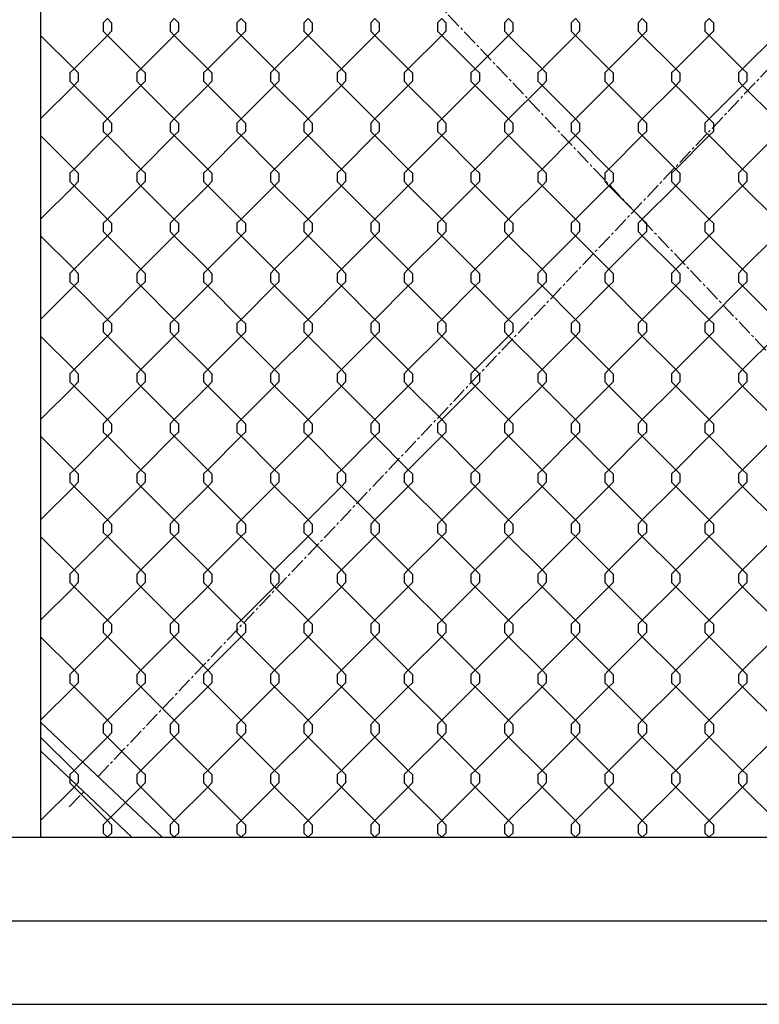
# Model space of a CAD drawing. Extents: x 37268 to 37833, y -27306 to -26940.
# Drawn here: x 37394 to 37429, y -27173 to -27125 of the extents above; entities that cross this region are included whole.
import ezdxf

# ---------------------------------------------------------------- set-up
doc = ezdxf.new("R2010")
doc.units = 0
doc.header["$MEASUREMENT"] = 0
doc.linetypes.add('CENTER2', pattern=[1.125, 0.75, -0.125, 0.125, -0.125])
doc.layers.add('00 WR CENTER', color=1, linetype='CENTER2', lineweight=20)
for name, color, linetype in [('00 WR EXISTING 2', 8, 'Continuous'), ('00 WR OBJ 1', 7, 'Continuous'), ('00 WR OBJ 2', 4, 'Continuous')]:
    doc.layers.add(name, color=color, linetype=linetype)

msp = doc.modelspace()

# ---------------------------------------------------------------- linework, layer by layer
at = {"layer": '00 WR CENTER'}
for p, q in [((37397.81676, -27161.70904), (37449.12885, -27107.51809)), ((37449.12885, -27161.70904), (37397.81676, -27107.51809)), ((37396.44165, -27163.1613), (37397.12921, -27162.43517))]:
    msp.add_line(p, q, dxfattribs=at)
at = {"layer": '00 WR EXISTING 2'}
msp.add_line((37308.37904, -27172.61356), (37465.45597, -27172.61356), dxfattribs=at)
for points in [[(37398.26721, -27125.40912), (37398.46719, -27125.60986), (37398.46719, -27126.00814), (37398.26721, -27126.20933), (37396.66687, -27127.80939), (37396.46689, -27128.01012), (37396.46689, -27128.40841), (37396.66687, -27128.60959), (37398.26721, -27130.20965), (37398.46719, -27130.41039), (37398.46719, -27130.80867), (37398.26721, -27131.00986), (37396.66687, -27132.60992), (37396.46689, -27132.81065), (37396.46689, -27133.20893), (37396.66687, -27133.41012), (37398.26721, -27135.01018), (37398.46719, -27135.21091), (37398.46719, -27135.6092), (37398.26721, -27135.81039), (37396.66687, -27137.41045), (37396.46689, -27137.61118), (37396.46689, -27138.00946), (37396.66687, -27138.21065), (37398.26721, -27139.81071), (37398.46719, -27140.01144), (37398.46719, -27140.40973), (37398.26721, -27140.61092), (37396.66687, -27142.21097), (37396.46689, -27142.41171), (37396.46689, -27142.80999), (37396.66687, -27143.01118), (37398.26721, -27144.61124), (37398.46719, -27144.81197), (37398.46719, -27145.21026), (37398.26721, -27145.41145), (37396.66687, -27147.0115), (37396.46689, -27147.21224), (37396.46689, -27147.61052), (37396.66687, -27147.81171), (37398.26721, -27149.41177), (37398.46719, -27149.6125), (37398.46719, -27150.01079), (37398.26721, -27150.21197), (37396.66687, -27151.81203), (37396.46689, -27152.01277), (37396.46689, -27152.41105), (37396.66687, -27152.61224), (37398.26721, -27154.2123), (37398.46719, -27154.41303), (37398.46719, -27154.81132), (37398.26721, -27155.0125), (37396.66687, -27156.61256), (37396.46689, -27156.8133), (37396.46689, -27157.21158), (37396.66687, -27157.41277), (37398.26721, -27159.01283), (37398.46719, -27159.21356), (37398.46719, -27159.61184), (37398.26721, -27159.81303), (37396.66687, -27161.41309), (37396.46689, -27161.61382), (37396.46689, -27162.01211), (37396.66687, -27162.2133), (37398.26721, -27163.81336), (37398.46719, -27164.01409), (37398.46719, -27164.41237), (37398.26721, -27164.61356)], [(37398.26721, -27125.40912), (37398.06722, -27125.60986), (37398.06722, -27126.00814), (37398.26721, -27126.20933), (37399.86754, -27127.80939), (37400.06753, -27128.01012), (37400.06753, -27128.40841), (37399.86754, -27128.60959), (37398.26721, -27130.20965), (37398.06722, -27130.41039), (37398.06722, -27130.80867), (37398.26721, -27131.00986), (37399.86754, -27132.60992), (37400.06753, -27132.81065), (37400.06753, -27133.20893), (37399.86754, -27133.41012), (37398.26721, -27135.01018), (37398.06722, -27135.21091), (37398.06722, -27135.6092), (37398.26721, -27135.81039), (37399.86754, -27137.41045), (37400.06753, -27137.61118), (37400.06753, -27138.00946), (37399.86754, -27138.21065), (37398.26721, -27139.81071), (37398.06722, -27140.01144), (37398.06722, -27140.40973), (37398.26721, -27140.61092), (37399.86754, -27142.21097), (37400.06753, -27142.41171), (37400.06753, -27142.80999), (37399.86754, -27143.01118), (37398.26721, -27144.61124), (37398.06722, -27144.81197), (37398.06722, -27145.21026), (37398.26721, -27145.41145), (37399.86754, -27147.0115), (37400.06753, -27147.21224), (37400.06753, -27147.61052), (37399.86754, -27147.81171), (37398.26721, -27149.41177), (37398.06722, -27149.6125), (37398.06722, -27150.01079), (37398.26721, -27150.21197), (37399.86754, -27151.81203), (37400.06753, -27152.01277), (37400.06753, -27152.41105), (37399.86754, -27152.61224), (37398.26721, -27154.2123), (37398.06722, -27154.41303), (37398.06722, -27154.81132), (37398.26721, -27155.0125), (37399.86754, -27156.61256), (37400.06753, -27156.8133), (37400.06753, -27157.21158), (37399.86754, -27157.41277), (37398.26721, -27159.01283), (37398.06722, -27159.21356), (37398.06722, -27159.61184), (37398.26721, -27159.81303), (37399.86754, -27161.41309), (37400.06753, -27161.61382), (37400.06753, -27162.01211), (37399.86754, -27162.2133), (37398.26721, -27163.81336), (37398.06722, -27164.01409), (37398.06722, -27164.41237), (37398.26721, -27164.61356)], [(37401.46788, -27125.40912), (37401.66787, -27125.60986), (37401.66787, -27126.00814), (37401.46788, -27126.20933), (37399.86754, -27127.80939), (37399.66756, -27128.01012), (37399.66756, -27128.40841), (37399.86754, -27128.60959), (37401.46788, -27130.20965), (37401.66787, -27130.41039), (37401.66787, -27130.80867), (37401.46788, -27131.00986), (37399.86754, -27132.60992), (37399.66756, -27132.81065), (37399.66756, -27133.20893), (37399.86754, -27133.41012), (37401.46788, -27135.01018), (37401.66787, -27135.21091), (37401.66787, -27135.6092), (37401.46788, -27135.81039), (37399.86754, -27137.41045), (37399.66756, -27137.61118), (37399.66756, -27138.00946), (37399.86754, -27138.21065), (37401.46788, -27139.81071), (37401.66787, -27140.01144), (37401.66787, -27140.40973), (37401.46788, -27140.61092), (37399.86754, -27142.21097), (37399.66756, -27142.41171), (37399.66756, -27142.80999), (37399.86754, -27143.01118), (37401.46788, -27144.61124), (37401.66787, -27144.81197), (37401.66787, -27145.21026), (37401.46788, -27145.41145), (37399.86754, -27147.0115), (37399.66756, -27147.21224), (37399.66756, -27147.61052), (37399.86754, -27147.81171), (37401.46788, -27149.41177), (37401.66787, -27149.6125), (37401.66787, -27150.01079), (37401.46788, -27150.21197), (37399.86754, -27151.81203), (37399.66756, -27152.01277), (37399.66756, -27152.41105), (37399.86754, -27152.61224), (37401.46788, -27154.2123), (37401.66787, -27154.41303), (37401.66787, -27154.81132), (37401.46788, -27155.0125), (37399.86754, -27156.61256), (37399.66756, -27156.8133), (37399.66756, -27157.21158), (37399.86754, -27157.41277), (37401.46788, -27159.01283), (37401.66787, -27159.21356), (37401.66787, -27159.61184), (37401.46788, -27159.81303), (37399.86754, -27161.41309), (37399.66756, -27161.61382), (37399.66756, -27162.01211), (37399.86754, -27162.2133), (37401.46788, -27163.81336), (37401.66787, -27164.01409), (37401.66787, -27164.41237), (37401.46788, -27164.61356)], [(37401.46788, -27125.40912), (37401.26789, -27125.60986), (37401.26789, -27126.00814), (37401.46788, -27126.20933), (37403.06821, -27127.80939), (37403.2682, -27128.01012), (37403.2682, -27128.40841), (37403.06821, -27128.60959), (37401.46788, -27130.20965), (37401.26789, -27130.41039), (37401.26789, -27130.80867), (37401.46788, -27131.00986), (37403.06821, -27132.60992), (37403.2682, -27132.81065), (37403.2682, -27133.20893), (37403.06821, -27133.41012), (37401.46788, -27135.01018), (37401.26789, -27135.21091), (37401.26789, -27135.6092), (37401.46788, -27135.81039), (37403.06821, -27137.41045), (37403.2682, -27137.61118), (37403.2682, -27138.00946), (37403.06821, -27138.21065), (37401.46788, -27139.81071), (37401.26789, -27140.01144), (37401.26789, -27140.40973), (37401.46788, -27140.61092), (37403.06821, -27142.21097), (37403.2682, -27142.41171), (37403.2682, -27142.80999), (37403.06821, -27143.01118), (37401.46788, -27144.61124), (37401.26789, -27144.81197), (37401.26789, -27145.21026), (37401.46788, -27145.41145), (37403.06821, -27147.0115), (37403.2682, -27147.21224), (37403.2682, -27147.61052), (37403.06821, -27147.81171), (37401.46788, -27149.41177), (37401.26789, -27149.6125), (37401.26789, -27150.01079), (37401.46788, -27150.21197), (37403.06821, -27151.81203), (37403.2682, -27152.01277), (37403.2682, -27152.41105), (37403.06821, -27152.61224), (37401.46788, -27154.2123), (37401.26789, -27154.41303), (37401.26789, -27154.81132), (37401.46788, -27155.0125), (37403.06821, -27156.61256), (37403.2682, -27156.8133), (37403.2682, -27157.21158), (37403.06821, -27157.41277), (37401.46788, -27159.01283), (37401.26789, -27159.21356), (37401.26789, -27159.61184), (37401.46788, -27159.81303), (37403.06821, -27161.41309), (37403.2682, -27161.61382), (37403.2682, -27162.01211), (37403.06821, -27162.2133), (37401.46788, -27163.81336), (37401.26789, -27164.01409), (37401.26789, -27164.41237), (37401.46788, -27164.61356)], [(37404.66855, -27125.40912), (37404.86854, -27125.60986), (37404.86854, -27126.00814), (37404.66855, -27126.20933), (37403.06821, -27127.80939), (37402.86823, -27128.01012), (37402.86823, -27128.40841), (37403.06821, -27128.60959), (37404.66855, -27130.20965), (37404.86854, -27130.41039), (37404.86854, -27130.80867), (37404.66855, -27131.00986), (37403.06821, -27132.60992), (37402.86823, -27132.81065), (37402.86823, -27133.20893), (37403.06821, -27133.41012), (37404.66855, -27135.01018), (37404.86854, -27135.21091), (37404.86854, -27135.6092), (37404.66855, -27135.81039), (37403.06821, -27137.41045), (37402.86823, -27137.61118), (37402.86823, -27138.00946), (37403.06821, -27138.21065), (37404.66855, -27139.81071), (37404.86854, -27140.01144), (37404.86854, -27140.40973), (37404.66855, -27140.61092), (37403.06821, -27142.21097), (37402.86823, -27142.41171), (37402.86823, -27142.80999), (37403.06821, -27143.01118), (37404.66855, -27144.61124), (37404.86854, -27144.81197), (37404.86854, -27145.21026), (37404.66855, -27145.41145), (37403.06821, -27147.0115), (37402.86823, -27147.21224), (37402.86823, -27147.61052), (37403.06821, -27147.81171), (37404.66855, -27149.41177), (37404.86854, -27149.6125), (37404.86854, -27150.01079), (37404.66855, -27150.21197), (37403.06821, -27151.81203), (37402.86823, -27152.01277), (37402.86823, -27152.41105), (37403.06821, -27152.61224), (37404.66855, -27154.2123), (37404.86854, -27154.41303), (37404.86854, -27154.81132), (37404.66855, -27155.0125), (37403.06821, -27156.61256), (37402.86823, -27156.8133), (37402.86823, -27157.21158), (37403.06821, -27157.41277), (37404.66855, -27159.01283), (37404.86854, -27159.21356), (37404.86854, -27159.61184), (37404.66855, -27159.81303), (37403.06821, -27161.41309), (37402.86823, -27161.61382), (37402.86823, -27162.01211), (37403.06821, -27162.2133), (37404.66855, -27163.81336), (37404.86854, -27164.01409), (37404.86854, -27164.41237), (37404.66855, -27164.61356)], [(37404.66855, -27125.40912), (37404.46856, -27125.60986), (37404.46856, -27126.00814), (37404.66855, -27126.20933), (37406.26889, -27127.80939), (37406.46887, -27128.01012), (37406.46887, -27128.40841), (37406.26889, -27128.60959), (37404.66855, -27130.20965), (37404.46856, -27130.41039), (37404.46856, -27130.80867), (37404.66855, -27131.00986), (37406.26889, -27132.60992), (37406.46887, -27132.81065), (37406.46887, -27133.20893), (37406.26889, -27133.41012), (37404.66855, -27135.01018), (37404.46856, -27135.21091), (37404.46856, -27135.6092), (37404.66855, -27135.81039), (37406.26889, -27137.41045), (37406.46887, -27137.61118), (37406.46887, -27138.00946), (37406.26889, -27138.21065), (37404.66855, -27139.81071), (37404.46856, -27140.01144), (37404.46856, -27140.40973), (37404.66855, -27140.61092), (37406.26889, -27142.21097), (37406.46887, -27142.41171), (37406.46887, -27142.80999), (37406.26889, -27143.01118), (37404.66855, -27144.61124), (37404.46856, -27144.81197), (37404.46856, -27145.21026), (37404.66855, -27145.41145), (37406.26889, -27147.0115), (37406.46887, -27147.21224), (37406.46887, -27147.61052), (37406.26889, -27147.81171), (37404.66855, -27149.41177), (37404.46856, -27149.6125), (37404.46856, -27150.01079), (37404.66855, -27150.21197), (37406.26889, -27151.81203), (37406.46887, -27152.01277), (37406.46887, -27152.41105), (37406.26889, -27152.61224), (37404.66855, -27154.2123), (37404.46856, -27154.41303), (37404.46856, -27154.81132), (37404.66855, -27155.0125), (37406.26889, -27156.61256), (37406.46887, -27156.8133), (37406.46887, -27157.21158), (37406.26889, -27157.41277), (37404.66855, -27159.01283), (37404.46856, -27159.21356), (37404.46856, -27159.61184), (37404.66855, -27159.81303), (37406.26889, -27161.41309), (37406.46887, -27161.61382), (37406.46887, -27162.01211), (37406.26889, -27162.2133), (37404.66855, -27163.81336), (37404.46856, -27164.01409), (37404.46856, -27164.41237), (37404.66855, -27164.61356)], [(37407.86922, -27125.40912), (37408.06921, -27125.60986), (37408.06921, -27126.00814), (37407.86922, -27126.20933), (37406.26889, -27127.80939), (37406.0689, -27128.01012), (37406.0689, -27128.40841), (37406.26889, -27128.60959), (37407.86922, -27130.20965), (37408.06921, -27130.41039), (37408.06921, -27130.80867), (37407.86922, -27131.00986), (37406.26889, -27132.60992), (37406.0689, -27132.81065), (37406.0689, -27133.20893), (37406.26889, -27133.41012), (37407.86922, -27135.01018), (37408.06921, -27135.21091), (37408.06921, -27135.6092), (37407.86922, -27135.81039), (37406.26889, -27137.41045), (37406.0689, -27137.61118), (37406.0689, -27138.00946), (37406.26889, -27138.21065), (37407.86922, -27139.81071), (37408.06921, -27140.01144), (37408.06921, -27140.40973), (37407.86922, -27140.61092), (37406.26889, -27142.21097), (37406.0689, -27142.41171), (37406.0689, -27142.80999), (37406.26889, -27143.01118), (37407.86922, -27144.61124), (37408.06921, -27144.81197), (37408.06921, -27145.21026), (37407.86922, -27145.41145), (37406.26889, -27147.0115), (37406.0689, -27147.21224), (37406.0689, -27147.61052), (37406.26889, -27147.81171), (37407.86922, -27149.41177), (37408.06921, -27149.6125), (37408.06921, -27150.01079), (37407.86922, -27150.21197), (37406.26889, -27151.81203), (37406.0689, -27152.01277), (37406.0689, -27152.41105), (37406.26889, -27152.61224), (37407.86922, -27154.2123), (37408.06921, -27154.41303), (37408.06921, -27154.81132), (37407.86922, -27155.0125), (37406.26889, -27156.61256), (37406.0689, -27156.8133), (37406.0689, -27157.21158), (37406.26889, -27157.41277), (37407.86922, -27159.01283), (37408.06921, -27159.21356), (37408.06921, -27159.61184), (37407.86922, -27159.81303), (37406.26889, -27161.41309), (37406.0689, -27161.61382), (37406.0689, -27162.01211), (37406.26889, -27162.2133), (37407.86922, -27163.81336), (37408.06921, -27164.01409), (37408.06921, -27164.41237), (37407.86922, -27164.61356)], [(37407.86922, -27125.40912), (37407.66923, -27125.60986), (37407.66923, -27126.00814), (37407.86922, -27126.20933), (37409.46956, -27127.80939), (37409.66954, -27128.01012), (37409.66954, -27128.40841), (37409.46956, -27128.60959), (37407.86922, -27130.20965), (37407.66923, -27130.41039), (37407.66923, -27130.80867), (37407.86922, -27131.00986), (37409.46956, -27132.60992), (37409.66954, -27132.81065), (37409.66954, -27133.20893), (37409.46956, -27133.41012), (37407.86922, -27135.01018), (37407.66923, -27135.21091), (37407.66923, -27135.6092), (37407.86922, -27135.81039), (37409.46956, -27137.41045), (37409.66954, -27137.61118), (37409.66954, -27138.00946), (37409.46956, -27138.21065), (37407.86922, -27139.81071), (37407.66923, -27140.01144), (37407.66923, -27140.40973), (37407.86922, -27140.61092), (37409.46956, -27142.21097), (37409.66954, -27142.41171), (37409.66954, -27142.80999), (37409.46956, -27143.01118), (37407.86922, -27144.61124), (37407.66923, -27144.81197), (37407.66923, -27145.21026), (37407.86922, -27145.41145), (37409.46956, -27147.0115), (37409.66954, -27147.21224), (37409.66954, -27147.61052), (37409.46956, -27147.81171), (37407.86922, -27149.41177), (37407.66923, -27149.6125), (37407.66923, -27150.01079), (37407.86922, -27150.21197), (37409.46956, -27151.81203), (37409.66954, -27152.01277), (37409.66954, -27152.41105), (37409.46956, -27152.61224), (37407.86922, -27154.2123), (37407.66923, -27154.41303), (37407.66923, -27154.81132), (37407.86922, -27155.0125), (37409.46956, -27156.61256), (37409.66954, -27156.8133), (37409.66954, -27157.21158), (37409.46956, -27157.41277), (37407.86922, -27159.01283), (37407.66923, -27159.21356), (37407.66923, -27159.61184), (37407.86922, -27159.81303), (37409.46956, -27161.41309), (37409.66954, -27161.61382), (37409.66954, -27162.01211), (37409.46956, -27162.2133), (37407.86922, -27163.81336), (37407.66923, -27164.01409), (37407.66923, -27164.41237), (37407.86922, -27164.61356)], [(37411.06989, -27125.40912), (37411.26988, -27125.60986), (37411.26988, -27126.00814), (37411.06989, -27126.20933), (37409.46956, -27127.80939), (37409.26957, -27128.01012), (37409.26957, -27128.40841), (37409.46956, -27128.60959), (37411.06989, -27130.20965), (37411.26988, -27130.41039), (37411.26988, -27130.80867), (37411.06989, -27131.00986), (37409.46956, -27132.60992), (37409.26957, -27132.81065), (37409.26957, -27133.20893), (37409.46956, -27133.41012), (37411.06989, -27135.01018), (37411.26988, -27135.21091), (37411.26988, -27135.6092), (37411.06989, -27135.81039), (37409.46956, -27137.41045), (37409.26957, -27137.61118), (37409.26957, -27138.00946), (37409.46956, -27138.21065), (37411.06989, -27139.81071), (37411.26988, -27140.01144), (37411.26988, -27140.40973), (37411.06989, -27140.61092), (37409.46956, -27142.21097), (37409.26957, -27142.41171), (37409.26957, -27142.80999), (37409.46956, -27143.01118), (37411.06989, -27144.61124), (37411.26988, -27144.81197), (37411.26988, -27145.21026), (37411.06989, -27145.41145), (37409.46956, -27147.0115), (37409.26957, -27147.21224), (37409.26957, -27147.61052), (37409.46956, -27147.81171), (37411.06989, -27149.41177), (37411.26988, -27149.6125), (37411.26988, -27150.01079), (37411.06989, -27150.21197), (37409.46956, -27151.81203), (37409.26957, -27152.01277), (37409.26957, -27152.41105), (37409.46956, -27152.61224), (37411.06989, -27154.2123), (37411.26988, -27154.41303), (37411.26988, -27154.81132), (37411.06989, -27155.0125), (37409.46956, -27156.61256), (37409.26957, -27156.8133), (37409.26957, -27157.21158), (37409.46956, -27157.41277), (37411.06989, -27159.01283), (37411.26988, -27159.21356), (37411.26988, -27159.61184), (37411.06989, -27159.81303), (37409.46956, -27161.41309), (37409.26957, -27161.61382), (37409.26957, -27162.01211), (37409.46956, -27162.2133), (37411.06989, -27163.81336), (37411.26988, -27164.01409), (37411.26988, -27164.41237), (37411.06989, -27164.61356)], [(37411.06989, -27125.40912), (37410.86991, -27125.60986), (37410.86991, -27126.00814), (37411.06989, -27126.20933), (37412.67023, -27127.80939), (37412.87021, -27128.01012), (37412.87021, -27128.40841), (37412.67023, -27128.60959), (37411.06989, -27130.20965), (37410.86991, -27130.41039), (37410.86991, -27130.80867), (37411.06989, -27131.00986), (37412.67023, -27132.60992), (37412.87021, -27132.81065), (37412.87021, -27133.20893), (37412.67023, -27133.41012), (37411.06989, -27135.01018), (37410.86991, -27135.21091), (37410.86991, -27135.6092), (37411.06989, -27135.81039), (37412.67023, -27137.41045), (37412.87021, -27137.61118), (37412.87021, -27138.00946), (37412.67023, -27138.21065), (37411.06989, -27139.81071), (37410.86991, -27140.01144), (37410.86991, -27140.40973), (37411.06989, -27140.61092), (37412.67023, -27142.21097), (37412.87021, -27142.41171), (37412.87021, -27142.80999), (37412.67023, -27143.01118), (37411.06989, -27144.61124), (37410.86991, -27144.81197), (37410.86991, -27145.21026), (37411.06989, -27145.41145), (37412.67023, -27147.0115), (37412.87021, -27147.21224), (37412.87021, -27147.61052), (37412.67023, -27147.81171), (37411.06989, -27149.41177), (37410.86991, -27149.6125), (37410.86991, -27150.01079), (37411.06989, -27150.21197), (37412.67023, -27151.81203), (37412.87021, -27152.01277), (37412.87021, -27152.41105), (37412.67023, -27152.61224), (37411.06989, -27154.2123), (37410.86991, -27154.41303), (37410.86991, -27154.81132), (37411.06989, -27155.0125), (37412.67023, -27156.61256), (37412.87021, -27156.8133), (37412.87021, -27157.21158), (37412.67023, -27157.41277), (37411.06989, -27159.01283), (37410.86991, -27159.21356), (37410.86991, -27159.61184), (37411.06989, -27159.81303), (37412.67023, -27161.41309), (37412.87021, -27161.61382), (37412.87021, -27162.01211), (37412.67023, -27162.2133), (37411.06989, -27163.81336), (37410.86991, -27164.01409), (37410.86991, -27164.41237), (37411.06989, -27164.61356)], [(37414.27056, -27125.40912), (37414.47055, -27125.60986), (37414.47055, -27126.00814), (37414.27056, -27126.20933), (37412.67023, -27127.80939), (37412.47024, -27128.01012), (37412.47024, -27128.40841), (37412.67023, -27128.60959), (37414.27056, -27130.20965), (37414.47055, -27130.41039), (37414.47055, -27130.80867), (37414.27056, -27131.00986), (37412.67023, -27132.60992), (37412.47024, -27132.81065), (37412.47024, -27133.20893), (37412.67023, -27133.41012), (37414.27056, -27135.01018), (37414.47055, -27135.21091), (37414.47055, -27135.6092), (37414.27056, -27135.81039), (37412.67023, -27137.41045), (37412.47024, -27137.61118), (37412.47024, -27138.00946), (37412.67023, -27138.21065), (37414.27056, -27139.81071), (37414.47055, -27140.01144), (37414.47055, -27140.40973), (37414.27056, -27140.61092), (37412.67023, -27142.21097), (37412.47024, -27142.41171), (37412.47024, -27142.80999), (37412.67023, -27143.01118), (37414.27056, -27144.61124), (37414.47055, -27144.81197), (37414.47055, -27145.21026), (37414.27056, -27145.41145), (37412.67023, -27147.0115), (37412.47024, -27147.21224), (37412.47024, -27147.61052), (37412.67023, -27147.81171), (37414.27056, -27149.41177), (37414.47055, -27149.6125), (37414.47055, -27150.01079), (37414.27056, -27150.21197), (37412.67023, -27151.81203), (37412.47024, -27152.01277), (37412.47024, -27152.41105), (37412.67023, -27152.61224), (37414.27056, -27154.2123), (37414.47055, -27154.41303), (37414.47055, -27154.81132), (37414.27056, -27155.0125), (37412.67023, -27156.61256), (37412.47024, -27156.8133), (37412.47024, -27157.21158), (37412.67023, -27157.41277), (37414.27056, -27159.01283), (37414.47055, -27159.21356), (37414.47055, -27159.61184), (37414.27056, -27159.81303), (37412.67023, -27161.41309), (37412.47024, -27161.61382), (37412.47024, -27162.01211), (37412.67023, -27162.2133), (37414.27056, -27163.81336), (37414.47055, -27164.01409), (37414.47055, -27164.41237), (37414.27056, -27164.61356)], [(37414.27056, -27125.40912), (37414.07058, -27125.60986), (37414.07058, -27126.00814), (37414.27056, -27126.20933), (37415.8709, -27127.80939), (37416.07088, -27128.01012), (37416.07088, -27128.40841), (37415.8709, -27128.60959), (37414.27056, -27130.20965), (37414.07058, -27130.41039), (37414.07058, -27130.80867), (37414.27056, -27131.00986), (37415.8709, -27132.60992), (37416.07088, -27132.81065), (37416.07088, -27133.20893), (37415.8709, -27133.41012), (37414.27056, -27135.01018), (37414.07058, -27135.21091), (37414.07058, -27135.6092), (37414.27056, -27135.81039), (37415.8709, -27137.41045), (37416.07088, -27137.61118), (37416.07088, -27138.00946), (37415.8709, -27138.21065), (37414.27056, -27139.81071), (37414.07058, -27140.01144), (37414.07058, -27140.40973), (37414.27056, -27140.61092), (37415.8709, -27142.21097), (37416.07088, -27142.41171), (37416.07088, -27142.80999), (37415.8709, -27143.01118), (37414.27056, -27144.61124), (37414.07058, -27144.81197), (37414.07058, -27145.21026), (37414.27056, -27145.41145), (37415.8709, -27147.0115), (37416.07088, -27147.21224), (37416.07088, -27147.61052), (37415.8709, -27147.81171), (37414.27056, -27149.41177), (37414.07058, -27149.6125), (37414.07058, -27150.01079), (37414.27056, -27150.21197), (37415.8709, -27151.81203), (37416.07088, -27152.01277), (37416.07088, -27152.41105), (37415.8709, -27152.61224), (37414.27056, -27154.2123), (37414.07058, -27154.41303), (37414.07058, -27154.81132), (37414.27056, -27155.0125), (37415.8709, -27156.61256), (37416.07088, -27156.8133), (37416.07088, -27157.21158), (37415.8709, -27157.41277), (37414.27056, -27159.01283), (37414.07058, -27159.21356), (37414.07058, -27159.61184), (37414.27056, -27159.81303), (37415.8709, -27161.41309), (37416.07088, -27161.61382), (37416.07088, -27162.01211), (37415.8709, -27162.2133), (37414.27056, -27163.81336), (37414.07058, -27164.01409), (37414.07058, -27164.41237), (37414.27056, -27164.61356)], [(37417.47123, -27125.40912), (37417.67122, -27125.60986), (37417.67122, -27126.00814), (37417.47123, -27126.20933), (37415.8709, -27127.80939), (37415.67091, -27128.01012), (37415.67091, -27128.40841), (37415.8709, -27128.60959), (37417.47123, -27130.20965), (37417.67122, -27130.41039), (37417.67122, -27130.80867), (37417.47123, -27131.00986), (37415.8709, -27132.60992), (37415.67091, -27132.81065), (37415.67091, -27133.20893), (37415.8709, -27133.41012), (37417.47123, -27135.01018), (37417.67122, -27135.21091), (37417.67122, -27135.6092), (37417.47123, -27135.81039), (37415.8709, -27137.41045), (37415.67091, -27137.61118), (37415.67091, -27138.00946), (37415.8709, -27138.21065), (37417.47123, -27139.81071), (37417.67122, -27140.01144), (37417.67122, -27140.40973), (37417.47123, -27140.61092), (37415.8709, -27142.21097), (37415.67091, -27142.41171), (37415.67091, -27142.80999), (37415.8709, -27143.01118), (37417.47123, -27144.61124), (37417.67122, -27144.81197), (37417.67122, -27145.21026), (37417.47123, -27145.41145), (37415.8709, -27147.0115), (37415.67091, -27147.21224), (37415.67091, -27147.61052), (37415.8709, -27147.81171), (37417.47123, -27149.41177), (37417.67122, -27149.6125), (37417.67122, -27150.01079), (37417.47123, -27150.21197), (37415.8709, -27151.81203), (37415.67091, -27152.01277), (37415.67091, -27152.41105), (37415.8709, -27152.61224), (37417.47123, -27154.2123), (37417.67122, -27154.41303), (37417.67122, -27154.81132), (37417.47123, -27155.0125), (37415.8709, -27156.61256), (37415.67091, -27156.8133), (37415.67091, -27157.21158), (37415.8709, -27157.41277), (37417.47123, -27159.01283), (37417.67122, -27159.21356), (37417.67122, -27159.61184), (37417.47123, -27159.81303), (37415.8709, -27161.41309), (37415.67091, -27161.61382), (37415.67091, -27162.01211), (37415.8709, -27162.2133), (37417.47123, -27163.81336), (37417.67122, -27164.01409), (37417.67122, -27164.41237), (37417.47123, -27164.61356)], [(37417.47123, -27125.40912), (37417.27125, -27125.60986), (37417.27125, -27126.00814), (37417.47123, -27126.20933), (37419.07157, -27127.80939), (37419.27155, -27128.01012), (37419.27155, -27128.40841), (37419.07157, -27128.60959), (37417.47123, -27130.20965), (37417.27125, -27130.41039), (37417.27125, -27130.80867), (37417.47123, -27131.00986), (37419.07157, -27132.60992), (37419.27155, -27132.81065), (37419.27155, -27133.20893), (37419.07157, -27133.41012), (37417.47123, -27135.01018), (37417.27125, -27135.21091), (37417.27125, -27135.6092), (37417.47123, -27135.81039), (37419.07157, -27137.41045), (37419.27155, -27137.61118), (37419.27155, -27138.00946), (37419.07157, -27138.21065), (37417.47123, -27139.81071), (37417.27125, -27140.01144), (37417.27125, -27140.40973), (37417.47123, -27140.61092), (37419.07157, -27142.21097), (37419.27155, -27142.41171), (37419.27155, -27142.80999), (37419.07157, -27143.01118), (37417.47123, -27144.61124), (37417.27125, -27144.81197), (37417.27125, -27145.21026), (37417.47123, -27145.41145), (37419.07157, -27147.0115), (37419.27155, -27147.21224), (37419.27155, -27147.61052), (37419.07157, -27147.81171), (37417.47123, -27149.41177), (37417.27125, -27149.6125), (37417.27125, -27150.01079), (37417.47123, -27150.21197), (37419.07157, -27151.81203), (37419.27155, -27152.01277), (37419.27155, -27152.41105), (37419.07157, -27152.61224), (37417.47123, -27154.2123), (37417.27125, -27154.41303), (37417.27125, -27154.81132), (37417.47123, -27155.0125), (37419.07157, -27156.61256), (37419.27155, -27156.8133), (37419.27155, -27157.21158), (37419.07157, -27157.41277), (37417.47123, -27159.01283), (37417.27125, -27159.21356), (37417.27125, -27159.61184), (37417.47123, -27159.81303), (37419.07157, -27161.41309), (37419.27155, -27161.61382), (37419.27155, -27162.01211), (37419.07157, -27162.2133), (37417.47123, -27163.81336), (37417.27125, -27164.01409), (37417.27125, -27164.41237), (37417.47123, -27164.61356)], [(37420.6719, -27125.40912), (37420.87189, -27125.60986), (37420.87189, -27126.00814), (37420.6719, -27126.20933), (37419.07157, -27127.80939), (37418.87158, -27128.01012), (37418.87158, -27128.40841), (37419.07157, -27128.60959), (37420.6719, -27130.20965), (37420.87189, -27130.41039), (37420.87189, -27130.80867), (37420.6719, -27131.00986), (37419.07157, -27132.60992), (37418.87158, -27132.81065), (37418.87158, -27133.20893), (37419.07157, -27133.41012), (37420.6719, -27135.01018), (37420.87189, -27135.21091), (37420.87189, -27135.6092), (37420.6719, -27135.81039), (37419.07157, -27137.41045), (37418.87158, -27137.61118), (37418.87158, -27138.00946), (37419.07157, -27138.21065), (37420.6719, -27139.81071), (37420.87189, -27140.01144), (37420.87189, -27140.40973), (37420.6719, -27140.61092), (37419.07157, -27142.21097), (37418.87158, -27142.41171), (37418.87158, -27142.80999), (37419.07157, -27143.01118), (37420.6719, -27144.61124), (37420.87189, -27144.81197), (37420.87189, -27145.21026), (37420.6719, -27145.41145), (37419.07157, -27147.0115), (37418.87158, -27147.21224), (37418.87158, -27147.61052), (37419.07157, -27147.81171), (37420.6719, -27149.41177), (37420.87189, -27149.6125), (37420.87189, -27150.01079), (37420.6719, -27150.21197), (37419.07157, -27151.81203), (37418.87158, -27152.01277), (37418.87158, -27152.41105), (37419.07157, -27152.61224), (37420.6719, -27154.2123), (37420.87189, -27154.41303), (37420.87189, -27154.81132), (37420.6719, -27155.0125), (37419.07157, -27156.61256), (37418.87158, -27156.8133), (37418.87158, -27157.21158), (37419.07157, -27157.41277), (37420.6719, -27159.01283), (37420.87189, -27159.21356), (37420.87189, -27159.61184), (37420.6719, -27159.81303), (37419.07157, -27161.41309), (37418.87158, -27161.61382), (37418.87158, -27162.01211), (37419.07157, -27162.2133), (37420.6719, -27163.81336), (37420.87189, -27164.01409), (37420.87189, -27164.41237), (37420.6719, -27164.61356)], [(37420.6719, -27125.40912), (37420.47192, -27125.60986), (37420.47192, -27126.00814), (37420.6719, -27126.20933), (37422.27224, -27127.80939), (37422.47222, -27128.01012), (37422.47222, -27128.40841), (37422.27224, -27128.60959), (37420.6719, -27130.20965), (37420.47192, -27130.41039), (37420.47192, -27130.80867), (37420.6719, -27131.00986), (37422.27224, -27132.60992), (37422.47222, -27132.81065), (37422.47222, -27133.20893), (37422.27224, -27133.41012), (37420.6719, -27135.01018), (37420.47192, -27135.21091), (37420.47192, -27135.6092), (37420.6719, -27135.81039), (37422.27224, -27137.41045), (37422.47222, -27137.61118), (37422.47222, -27138.00946), (37422.27224, -27138.21065), (37420.6719, -27139.81071), (37420.47192, -27140.01144), (37420.47192, -27140.40973), (37420.6719, -27140.61092), (37422.27224, -27142.21097), (37422.47222, -27142.41171), (37422.47222, -27142.80999), (37422.27224, -27143.01118), (37420.6719, -27144.61124), (37420.47192, -27144.81197), (37420.47192, -27145.21026), (37420.6719, -27145.41145), (37422.27224, -27147.0115), (37422.47222, -27147.21224), (37422.47222, -27147.61052), (37422.27224, -27147.81171), (37420.6719, -27149.41177), (37420.47192, -27149.6125), (37420.47192, -27150.01079), (37420.6719, -27150.21197), (37422.27224, -27151.81203), (37422.47222, -27152.01277), (37422.47222, -27152.41105), (37422.27224, -27152.61224), (37420.6719, -27154.2123), (37420.47192, -27154.41303), (37420.47192, -27154.81132), (37420.6719, -27155.0125), (37422.27224, -27156.61256), (37422.47222, -27156.8133), (37422.47222, -27157.21158), (37422.27224, -27157.41277), (37420.6719, -27159.01283), (37420.47192, -27159.21356), (37420.47192, -27159.61184), (37420.6719, -27159.81303), (37422.27224, -27161.41309), (37422.47222, -27161.61382), (37422.47222, -27162.01211), (37422.27224, -27162.2133), (37420.6719, -27163.81336), (37420.47192, -27164.01409), (37420.47192, -27164.41237), (37420.6719, -27164.61356)], [(37423.87257, -27125.40912), (37424.07256, -27125.60986), (37424.07256, -27126.00814), (37423.87257, -27126.20933), (37422.27224, -27127.80939), (37422.07225, -27128.01012), (37422.07225, -27128.40841), (37422.27224, -27128.60959), (37423.87257, -27130.20965), (37424.07256, -27130.41039), (37424.07256, -27130.80867), (37423.87257, -27131.00986), (37422.27224, -27132.60992), (37422.07225, -27132.81065), (37422.07225, -27133.20893), (37422.27224, -27133.41012), (37423.87257, -27135.01018), (37424.07256, -27135.21091), (37424.07256, -27135.6092), (37423.87257, -27135.81039), (37422.27224, -27137.41045), (37422.07225, -27137.61118), (37422.07225, -27138.00946), (37422.27224, -27138.21065), (37423.87257, -27139.81071), (37424.07256, -27140.01144), (37424.07256, -27140.40973), (37423.87257, -27140.61092), (37422.27224, -27142.21097), (37422.07225, -27142.41171), (37422.07225, -27142.80999), (37422.27224, -27143.01118), (37423.87257, -27144.61124), (37424.07256, -27144.81197), (37424.07256, -27145.21026), (37423.87257, -27145.41145), (37422.27224, -27147.0115), (37422.07225, -27147.21224), (37422.07225, -27147.61052), (37422.27224, -27147.81171), (37423.87257, -27149.41177), (37424.07256, -27149.6125), (37424.07256, -27150.01079), (37423.87257, -27150.21197), (37422.27224, -27151.81203), (37422.07225, -27152.01277), (37422.07225, -27152.41105), (37422.27224, -27152.61224), (37423.87257, -27154.2123), (37424.07256, -27154.41303), (37424.07256, -27154.81132), (37423.87257, -27155.0125), (37422.27224, -27156.61256), (37422.07225, -27156.8133), (37422.07225, -27157.21158), (37422.27224, -27157.41277), (37423.87257, -27159.01283), (37424.07256, -27159.21356), (37424.07256, -27159.61184), (37423.87257, -27159.81303), (37422.27224, -27161.41309), (37422.07225, -27161.61382), (37422.07225, -27162.01211), (37422.27224, -27162.2133), (37423.87257, -27163.81336), (37424.07256, -27164.01409), (37424.07256, -27164.41237), (37423.87257, -27164.61356)], [(37423.87257, -27125.40912), (37423.67259, -27125.60986), (37423.67259, -27126.00814), (37423.87257, -27126.20933), (37425.47291, -27127.80939), (37425.67289, -27128.01012), (37425.67289, -27128.40841), (37425.47291, -27128.60959), (37423.87257, -27130.20965), (37423.67259, -27130.41039), (37423.67259, -27130.80867), (37423.87257, -27131.00986), (37425.47291, -27132.60992), (37425.67289, -27132.81065), (37425.67289, -27133.20893), (37425.47291, -27133.41012), (37423.87257, -27135.01018), (37423.67259, -27135.21091), (37423.67259, -27135.6092), (37423.87257, -27135.81039), (37425.47291, -27137.41045), (37425.67289, -27137.61118), (37425.67289, -27138.00946), (37425.47291, -27138.21065), (37423.87257, -27139.81071), (37423.67259, -27140.01144), (37423.67259, -27140.40973), (37423.87257, -27140.61092), (37425.47291, -27142.21097), (37425.67289, -27142.41171), (37425.67289, -27142.80999), (37425.47291, -27143.01118), (37423.87257, -27144.61124), (37423.67259, -27144.81197), (37423.67259, -27145.21026), (37423.87257, -27145.41145), (37425.47291, -27147.0115), (37425.67289, -27147.21224), (37425.67289, -27147.61052), (37425.47291, -27147.81171), (37423.87257, -27149.41177), (37423.67259, -27149.6125), (37423.67259, -27150.01079), (37423.87257, -27150.21197), (37425.47291, -27151.81203), (37425.67289, -27152.01277), (37425.67289, -27152.41105), (37425.47291, -27152.61224), (37423.87257, -27154.2123), (37423.67259, -27154.41303), (37423.67259, -27154.81132), (37423.87257, -27155.0125), (37425.47291, -27156.61256), (37425.67289, -27156.8133), (37425.67289, -27157.21158), (37425.47291, -27157.41277), (37423.87257, -27159.01283), (37423.67259, -27159.21356), (37423.67259, -27159.61184), (37423.87257, -27159.81303), (37425.47291, -27161.41309), (37425.67289, -27161.61382), (37425.67289, -27162.01211), (37425.47291, -27162.2133), (37423.87257, -27163.81336), (37423.67259, -27164.01409), (37423.67259, -27164.41237), (37423.87257, -27164.61356)], [(37427.07324, -27125.40912), (37427.27323, -27125.60986), (37427.27323, -27126.00814), (37427.07324, -27126.20933), (37425.47291, -27127.80939), (37425.27292, -27128.01012), (37425.27292, -27128.40841), (37425.47291, -27128.60959), (37427.07324, -27130.20965), (37427.27323, -27130.41039), (37427.27323, -27130.80867), (37427.07324, -27131.00986), (37425.47291, -27132.60992), (37425.27292, -27132.81065), (37425.27292, -27133.20893), (37425.47291, -27133.41012), (37427.07324, -27135.01018), (37427.27323, -27135.21091), (37427.27323, -27135.6092), (37427.07324, -27135.81039), (37425.47291, -27137.41045), (37425.27292, -27137.61118), (37425.27292, -27138.00946), (37425.47291, -27138.21065), (37427.07324, -27139.81071), (37427.27323, -27140.01144), (37427.27323, -27140.40973), (37427.07324, -27140.61092), (37425.47291, -27142.21097), (37425.27292, -27142.41171), (37425.27292, -27142.80999), (37425.47291, -27143.01118), (37427.07324, -27144.61124), (37427.27323, -27144.81197), (37427.27323, -27145.21026), (37427.07324, -27145.41145), (37425.47291, -27147.0115), (37425.27292, -27147.21224), (37425.27292, -27147.61052), (37425.47291, -27147.81171), (37427.07324, -27149.41177), (37427.27323, -27149.6125), (37427.27323, -27150.01079), (37427.07324, -27150.21197), (37425.47291, -27151.81203), (37425.27292, -27152.01277), (37425.27292, -27152.41105), (37425.47291, -27152.61224), (37427.07324, -27154.2123), (37427.27323, -27154.41303), (37427.27323, -27154.81132), (37427.07324, -27155.0125), (37425.47291, -27156.61256), (37425.27292, -27156.8133), (37425.27292, -27157.21158), (37425.47291, -27157.41277), (37427.07324, -27159.01283), (37427.27323, -27159.21356), (37427.27323, -27159.61184), (37427.07324, -27159.81303), (37425.47291, -27161.41309), (37425.27292, -27161.61382), (37425.27292, -27162.01211), (37425.47291, -27162.2133), (37427.07324, -27163.81336), (37427.27323, -27164.01409), (37427.27323, -27164.41237), (37427.07324, -27164.61356)], [(37427.07324, -27125.40912), (37426.87326, -27125.60986), (37426.87326, -27126.00814), (37427.07324, -27126.20933), (37428.67358, -27127.80939), (37428.87356, -27128.01012), (37428.87356, -27128.40841), (37428.67358, -27128.60959), (37427.07324, -27130.20965), (37426.87326, -27130.41039), (37426.87326, -27130.80867), (37427.07324, -27131.00986), (37428.67358, -27132.60992), (37428.87356, -27132.81065), (37428.87356, -27133.20893), (37428.67358, -27133.41012), (37427.07324, -27135.01018), (37426.87326, -27135.21091), (37426.87326, -27135.6092), (37427.07324, -27135.81039), (37428.67358, -27137.41045), (37428.87356, -27137.61118), (37428.87356, -27138.00946), (37428.67358, -27138.21065), (37427.07324, -27139.81071), (37426.87326, -27140.01144), (37426.87326, -27140.40973), (37427.07324, -27140.61092), (37428.67358, -27142.21097), (37428.87356, -27142.41171), (37428.87356, -27142.80999), (37428.67358, -27143.01118), (37427.07324, -27144.61124), (37426.87326, -27144.81197), (37426.87326, -27145.21026), (37427.07324, -27145.41145), (37428.67358, -27147.0115), (37428.87356, -27147.21224), (37428.87356, -27147.61052), (37428.67358, -27147.81171), (37427.07324, -27149.41177), (37426.87326, -27149.6125), (37426.87326, -27150.01079), (37427.07324, -27150.21197), (37428.67358, -27151.81203), (37428.87356, -27152.01277), (37428.87356, -27152.41105), (37428.67358, -27152.61224), (37427.07324, -27154.2123), (37426.87326, -27154.41303), (37426.87326, -27154.81132), (37427.07324, -27155.0125), (37428.67358, -27156.61256), (37428.87356, -27156.8133), (37428.87356, -27157.21158), (37428.67358, -27157.41277), (37427.07324, -27159.01283), (37426.87326, -27159.21356), (37426.87326, -27159.61184), (37427.07324, -27159.81303), (37428.67358, -27161.41309), (37428.87356, -27161.61382), (37428.87356, -27162.01211), (37428.67358, -27162.2133), (37427.07324, -27163.81336), (37426.87326, -27164.01409), (37426.87326, -27164.41237), (37427.07324, -27164.61356)], [(37395.06654, -27126.20933), (37396.66687, -27127.80939), (37396.86686, -27128.01012), (37396.86686, -27128.40841), (37396.66687, -27128.60959), (37395.06654, -27130.20965)], [(37430.27391, -27126.20933), (37428.67358, -27127.80939), (37428.47359, -27128.01012), (37428.47359, -27128.40841), (37428.67358, -27128.60959), (37430.27391, -27130.20965)], [(37395.06654, -27131.00986), (37396.66687, -27132.60992), (37396.86686, -27132.81065), (37396.86686, -27133.20893), (37396.66687, -27133.41012), (37395.06654, -27135.01018)], [(37430.27391, -27131.00986), (37428.67358, -27132.60992), (37428.47359, -27132.81065), (37428.47359, -27133.20893), (37428.67358, -27133.41012), (37430.27391, -27135.01018)], [(37395.06654, -27135.81039), (37396.66687, -27137.41045), (37396.86686, -27137.61118), (37396.86686, -27138.00946), (37396.66687, -27138.21065), (37395.06654, -27139.81071)], [(37430.27391, -27135.81039), (37428.67358, -27137.41045), (37428.47359, -27137.61118), (37428.47359, -27138.00946), (37428.67358, -27138.21065), (37430.27391, -27139.81071)], [(37395.06654, -27140.61092), (37396.66687, -27142.21097), (37396.86686, -27142.41171), (37396.86686, -27142.80999), (37396.66687, -27143.01118), (37395.06654, -27144.61124)], [(37430.27391, -27140.61092), (37428.67358, -27142.21097), (37428.47359, -27142.41171), (37428.47359, -27142.80999), (37428.67358, -27143.01118), (37430.27391, -27144.61124)], [(37395.06654, -27145.41145), (37396.66687, -27147.0115), (37396.86686, -27147.21224), (37396.86686, -27147.61052), (37396.66687, -27147.81171), (37395.06654, -27149.41177)], [(37430.27391, -27145.41145), (37428.67358, -27147.0115), (37428.47359, -27147.21224), (37428.47359, -27147.61052), (37428.67358, -27147.81171), (37430.27391, -27149.41177)], [(37395.06654, -27150.21197), (37396.66687, -27151.81203), (37396.86686, -27152.01277), (37396.86686, -27152.41105), (37396.66687, -27152.61224), (37395.06654, -27154.2123)], [(37430.27391, -27150.21197), (37428.67358, -27151.81203), (37428.47359, -27152.01277), (37428.47359, -27152.41105), (37428.67358, -27152.61224), (37430.27391, -27154.2123)], [(37395.06654, -27155.0125), (37396.66687, -27156.61256), (37396.86686, -27156.8133), (37396.86686, -27157.21158), (37396.66687, -27157.41277), (37395.06654, -27159.01283)], [(37430.27391, -27155.0125), (37428.67358, -27156.61256), (37428.47359, -27156.8133), (37428.47359, -27157.21158), (37428.67358, -27157.41277), (37430.27391, -27159.01283)], [(37395.06654, -27159.81303), (37396.66687, -27161.41309), (37396.86686, -27161.61382), (37396.86686, -27162.01211), (37396.66687, -27162.2133), (37395.06654, -27163.81336)], [(37430.27391, -27159.81303), (37428.67358, -27161.41309), (37428.47359, -27161.61382), (37428.47359, -27162.01211), (37428.67358, -27162.2133), (37430.27391, -27163.81336)]]:
    msp.add_lwpolyline(points, dxfattribs=at)
at = {"layer": '00 WR OBJ 1', "ltscale": 24}
for p, q in [((37395.06654, -27104.61356), (37395.06654, -27164.61356)), ((37336.25404, -27164.61356), (37463.3821, -27164.61356)), ((37334.25404, -27168.61356), (37463.3821, -27168.61356))]:
    msp.add_line(p, q, dxfattribs=at)
at = {"layer": '00 WR OBJ 2'}
for p, q in [((37395.06654, -27159.10492), (37400.88425, -27164.61356)), ((37395.06654, -27160.48208), (37399.42982, -27164.61356))]:
    msp.add_line(p, q, dxfattribs=at)

doc.saveas('drawing.dxf')
